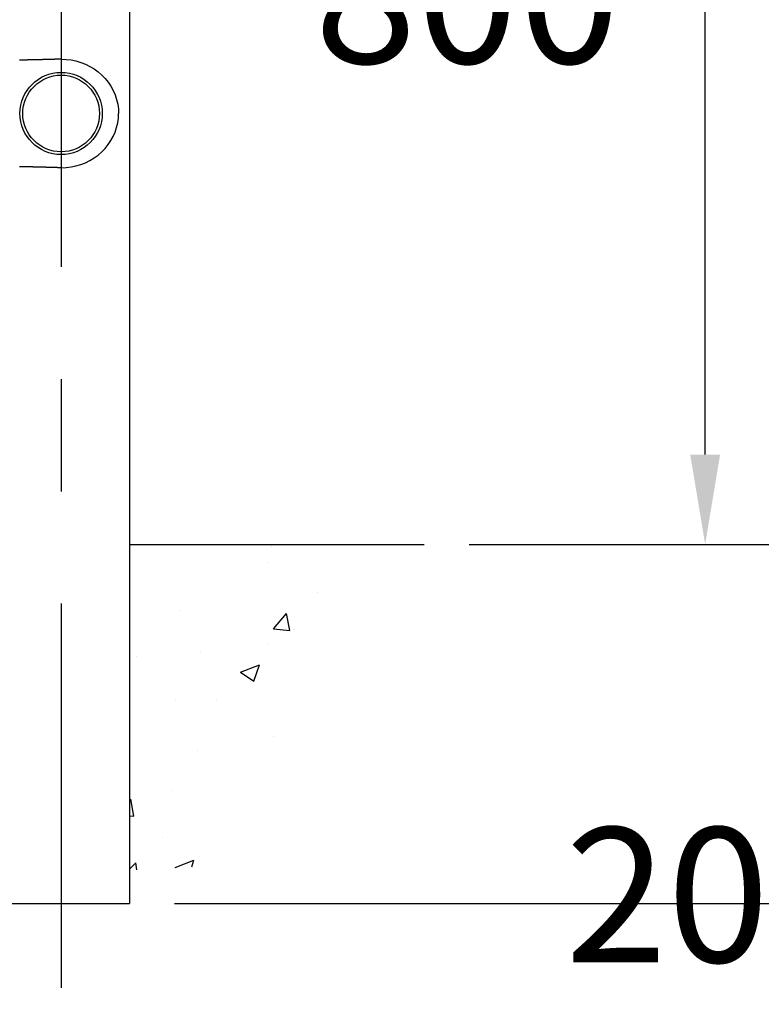
# Model space of a CAD drawing. Extents: x 69 to 9199, y 244 to 6460.
# Drawn here: x 7077 to 7490, y 4327 to 4875 of the extents above; entities that cross this region are included whole.
import ezdxf

# ---------------------------------------------------------------- set-up
doc = ezdxf.new("R2010")
doc.units = 0
doc.header["$LTSCALE"] = 250
doc.header["$PDMODE"] = 33
doc.header["$PDSIZE"] = 5
doc.linetypes.add('CENTER', pattern=[2, 1.25, -0.25, 0.25, -0.25])
doc.layers.get('0').update_dxf_attribs({"linetype": 'CONTINUOUS'})
doc.layers.get('DEFPOINTS').update_dxf_attribs({"linetype": 'CONTINUOUS'})
for name, color, linetype in [('CENTER', 3, 'CENTER'), ('HATCH', 2, 'CONTINUOUS'), ('KEN', 1, 'CONTINUOUS'), ('SJC', 1, 'CONTINUOUS'), ('SJC2', 7, 'CONTINUOUS'), ('SUNPOU', 4, 'CONTINUOUS')]:
    doc.layers.add(name, color=color, linetype=linetype)
doc.styles.add('EXT08', font='ROMANS', dxfattribs={"width": 0.8, "bigfont": 'EXTFONT'})
doc.dimstyles.get("Standard").update_dxf_attribs({"dimtxt": 0.18, "dimasz": 0.18, "dimexe": 0.18, "dimexo": 0.0625, "dimgap": 0.09, "dimtad": 0, "dimtih": 1, "dimtoh": 1, "dimzin": 0, "dimcen": 0.09, "dimazin": 3, "dimtfac": 1, "dimtofl": 0, "dimtmove": 0, "dimatfit": 3})

# ---------------------------------------------------------------- blocks, each defined once
blk = doc.blocks.new('*X1')
at = {"color": 0}
for p, q in [((7154.48, 4277.4), (7160.15, 4273.57)), ((7160.16, 4273.56), (7161.44, 4277.4)), ((7233.36, 4277.18), (7233.36, 4277.18)), ((7313.43, 4273.8), (7313.43, 4273.8)), ((7475.05, 4276.08), (7475.05, 4276.08)), ((7153.42, 4258.51), (7160.65, 4267.12)), ((7162.39, 4257.72), (7160.65, 4267.12)), ((7271.76, 4269.38), (7271.76, 4269.38)), ((7473.58, 4267.03), (7473.58, 4267.03)), ((7153.42, 4258.51), (7162.38, 4257.72)), ((7194.74, 4258.82), (7194.74, 4258.82)), ((7261.01, 4249.09), (7268.24, 4257.71)), ((7269.98, 4248.3), (7268.24, 4257.71)), ((7255.24, 4252.47), (7255.24, 4252.47)), ((7285.96, 4251.18), (7285.96, 4251.18)), ((7500.62, 4250.86), (7500.62, 4250.86)), ((7261.01, 4249.09), (7269.97, 4248.31)), ((7423.61, 4240.3), (7423.61, 4240.3)), ((7191.23, 4238.71), (7191.23, 4238.71)), ((7476.19, 4230.27), (7483.42, 4238.89)), ((7485.15, 4229.48), (7483.42, 4238.88)), ((7476.19, 4230.27), (7485.15, 4229.48)), ((7487.48, 4230.01), (7487.48, 4230.01)), ((7242.23, 4218.21), (7252.73, 4222.24)), ((7242.23, 4218.21), (7249.69, 4213.18)), ((7249.69, 4213.17), (7252.73, 4222.24)), ((7269.93, 4219.45), (7269.93, 4219.45)), ((7473.15, 4221.86), (7473.15, 4221.86)), ((7400, 4214.99), (7400, 4214.99)), ((7435.59, 4216.92), (7435.59, 4216.92)), ((7192.92, 4208.89), (7192.92, 4208.89)), ((7457.8, 4206.2), (7468.3, 4210.23)), ((7465.26, 4201.16), (7468.3, 4210.22)), ((7457.8, 4206.2), (7465.26, 4201.16)), ((7204.15, 4200.53), (7204.15, 4200.53)), ((7284.05, 4196.97), (7284.05, 4196.97)), ((7284.22, 4197.15), (7284.22, 4197.15)), ((7312.52, 4199.98), (7312.52, 4199.98)), ((7246.5, 4192.02), (7246.5, 4192.02)), ((7421.78, 4190.37), (7421.78, 4190.37)), ((7444.37, 4190.38), (7444.37, 4190.38)), ((7225.05, 4184.96), (7225.05, 4184.96)), ((7235.78, 4180.38), (7235.78, 4180.38)), ((7315.85, 4177), (7315.85, 4177)), ((7268.11, 4169.52), (7268.11, 4169.52)), ((7476, 4170.23), (7476, 4170.23)), ((7433.69, 4162.7), (7433.69, 4162.7)), ((7396.13, 4157.75), (7396.13, 4157.75)), ((7281.82, 4136.26), (7289.05, 4144.88)), ((7290.79, 4135.47), (7289.05, 4144.88)), ((7301.4, 4145.28), (7301.4, 4145.28)), ((7281.82, 4136.26), (7290.79, 4135.48)), ((7396.05, 4134.76), (7396.64, 4135.47)), ((7398.38, 4126.06), (7396.64, 4135.46)), ((7419.96, 4140.43), (7419.96, 4140.43)), ((7396.05, 4126.27), (7398.37, 4126.07)), ((7266.29, 4119.58), (7266.29, 4119.58)), ((7414.53, 4114.13), (7414.53, 4114.13)), ((7306.33, 4110.48), (7306.33, 4110.48)), ((7396.05, 4096.5), (7399.5, 4100.1)), ((7399.97, 4096.06), (7399.5, 4100.09)), ((7421.3, 4097.42), (7431.8, 4101.46)), ((7421.3, 4097.42), (7421.46, 4097.31)), ((7430.6, 4097.85), (7431.81, 4101.45))]:
    blk.add_line(p, q, dxfattribs=at)
blk = doc.blocks.new('*D7')
at = {"layer": 'DEFPOINTS', "color": 0}
for p in [(7100, 5384.13), (7458.54, 5384.13), (7302.07, 4582.78)]:
    blk.add_point(p, dxfattribs=at)
at = {"layer": 'SUNPOU', "color": 0}
for p, q in [((7125, 5384.13), (7483.54, 5384.13)), ((7458.54, 4632.78), (7458.54, 5334.13)), ((7327.07, 4582.78), (7483.54, 4582.78))]:
    blk.add_line(p, q, dxfattribs=at)
for points in [[(7450.2, 5334.13), (7466.87, 5334.13), (7458.54, 5384.13)], [(7450.2, 4632.78), (7466.87, 4632.78), (7458.54, 4582.78)]]:
    blk.add_solid(points, dxfattribs=at)
at = {"layer": 'SUNPOU', "color": 0, "style": 'EXT08'}
blk.add_text('800', height=75, dxfattribs=at).set_placement((7241.04, 4850.71))
blk = doc.blocks.new('*D10')
at = {"layer": 'DEFPOINTS', "color": 0}
for p in [(7302.07, 4582.78), (7138.15, 4382.78), (7606.74, 4382.78)]:
    blk.add_point(p, dxfattribs=at)
at = {"layer": 'SUNPOU', "color": 0}
for p, q in [((7327.07, 4582.78), (7631.74, 4582.78)), ((7606.74, 4532.78), (7606.74, 4432.78)), ((7163.15, 4382.78), (7631.74, 4382.78))]:
    blk.add_line(p, q, dxfattribs=at)
for points in [[(7598.41, 4532.78), (7615.08, 4532.78), (7606.74, 4582.78)], [(7598.41, 4432.78), (7615.08, 4432.78), (7606.74, 4382.78)]]:
    blk.add_solid(points, dxfattribs=at)
at = {"layer": 'SUNPOU', "color": 0, "style": 'EXT08'}
blk.add_text('200', height=75, dxfattribs=at).set_placement((7380.63, 4350.03))
blk = doc.blocks.new('*D14')
at = {"layer": 'DEFPOINTS', "color": 0}
for p in [(7100, 5499.78), (7302.07, 4582.78), (7606.74, 4582.78)]:
    blk.add_point(p, dxfattribs=at)
at = {"layer": 'SUNPOU', "color": 0}
for p, q in [((7125, 5499.78), (7631.74, 5499.78)), ((7606.74, 5449.78), (7606.74, 4632.78)), ((7327.07, 4582.78), (7631.74, 4582.78))]:
    blk.add_line(p, q, dxfattribs=at)
for points in [[(7598.41, 5449.78), (7615.08, 5449.78), (7606.74, 5499.78)], [(7598.41, 4632.78), (7615.08, 4632.78), (7606.74, 4582.78)]]:
    blk.add_solid(points, dxfattribs=at)
at = {"layer": 'SUNPOU', "color": 0, "style": 'EXT08'}
blk.add_text('915', height=75, dxfattribs=at).set_placement((7389.24, 4908.53))
blk = doc.blocks.new('*D41')
at = {"layer": 'DEFPOINTS', "color": 0}
for p in [(7100, 5499.78), (7138.15, 4382.78), (7785.43, 4382.78)]:
    blk.add_point(p, dxfattribs=at)
at = {"layer": 'SUNPOU', "color": 0}
for p, q in [((7125, 5499.78), (7810.43, 5499.78)), ((7785.43, 5449.78), (7785.43, 4432.78)), ((7163.15, 4382.78), (7810.43, 4382.78))]:
    blk.add_line(p, q, dxfattribs=at)
for points in [[(7777.1, 5449.78), (7793.76, 5449.78), (7785.43, 5499.78)], [(7777.1, 4432.78), (7793.76, 4432.78), (7785.43, 4382.78)]]:
    blk.add_solid(points, dxfattribs=at)
at = {"layer": 'SUNPOU', "color": 0, "style": 'EXT08'}
blk.add_text('1115', height=75, dxfattribs=at).set_placement((7567.93, 4808.53))

msp = doc.modelspace()

# ---------------------------------------------------------------- linework, layer by layer
at = {"layer": 'CENTER'}
msp.add_line((7100, 5549.782), (7100, 4335.718), dxfattribs=at)
at = {"layer": 'KEN'}
msp.add_line((7138.15, 5399.782), (7138.15, 4382.782), dxfattribs=at)
at = {"layer": 'SJC'}
for p, q in [((7138.15, 4582.782), (7302.066, 4582.782)), ((7061.85, 4382.782), (7138.15, 4382.782))]:
    msp.add_line(p, q, dxfattribs=at)
msp.add_circle((7100, 4822.782), 21.35, dxfattribs=at)
at = {"layer": 'SJC2'}
for p, q in [((7100, 4853.032), (7102.789, 4852.917)), ((7102.789, 4852.917), (7105.556, 4852.572)), ((7105.556, 4852.572), (7108.282, 4852.001)), ((7108.282, 4852.001), (7110.944, 4851.208)), ((7110.944, 4851.208), (7113.524, 4850.198)), ((7113.524, 4850.198), (7116, 4848.979)), ((7116, 4848.979), (7118.354, 4847.561)), ((7118.354, 4847.561), (7120.569, 4845.955)), ((7120.569, 4845.955), (7122.627, 4844.172)), ((7122.627, 4844.172), (7124.513, 4842.226)), ((7124.513, 4842.226), (7126.213, 4840.133)), ((7126.213, 4840.133), (7127.713, 4837.907)), ((7127.713, 4837.907), (7129.002, 4835.566)), ((7129.002, 4835.566), (7130.07, 4833.128)), ((7130.07, 4833.128), (7130.909, 4830.611)), ((7130.909, 4830.611), (7131.514, 4828.035)), ((7131.514, 4828.035), (7131.878, 4825.418)), ((7131.878, 4825.418), (7132, 4822.782)), ((7131.878, 4825.418), (7132, 4822.782)), ((7131.878, 4820.146), (7132, 4822.782)), ((7131.878, 4820.146), (7132, 4822.782)), ((7130.909, 4814.953), (7131.514, 4817.53)), ((7131.514, 4817.53), (7131.878, 4820.146)), ((7127.713, 4807.657), (7129.002, 4809.998)), ((7129.002, 4809.998), (7130.07, 4812.436)), ((7130.07, 4812.436), (7130.909, 4814.953)), ((7124.513, 4803.338), (7126.213, 4805.432)), ((7126.213, 4805.432), (7127.713, 4807.657)), ((7118.354, 4798.003), (7120.569, 4799.61)), ((7120.569, 4799.61), (7122.627, 4801.392)), ((7122.627, 4801.392), (7124.513, 4803.338)), ((7105.556, 4792.992), (7108.282, 4793.563)), ((7108.282, 4793.563), (7110.944, 4794.357)), ((7110.944, 4794.357), (7113.524, 4795.367)), ((7113.524, 4795.367), (7116, 4796.585)), ((7116, 4796.585), (7118.354, 4798.003)), ((7100, 4792.532), (7102.789, 4792.648)), ((7102.789, 4792.648), (7105.556, 4792.992))]:
    msp.add_line(p, q, dxfattribs=at)
for points in [[(7100, 4853.03, 0), (7099.82, 4853.03, 0), (7099.65, 4853.02, 0), (7099.47, 4853.02, 0), (7099.3, 4853.01, 0), (7099.12, 4853.01, 0), (7098.95, 4853, 0), (7098.77, 4853, 0), (7098.59, 4852.99, 0), (7098.42, 4852.98, 0), (7098.24, 4852.98, 0), (7098.07, 4852.97, 0), (7097.89, 4852.97, 0), (7097.72, 4852.96, 0), (7097.54, 4852.96, 0), (7097.36, 4852.95, 0), (7097.19, 4852.95, 0), (7097.01, 4852.94, 0), (7096.84, 4852.94, 0), (7096.66, 4852.93, 0), (7096.49, 4852.93, 0), (7096.31, 4852.92, 0), (7096.13, 4852.92, 0), (7095.96, 4852.91, 0), (7095.78, 4852.91, 0), (7095.61, 4852.9, 0), (7095.43, 4852.9, 0), (7095.26, 4852.89, 0), (7095.08, 4852.89, 0), (7094.9, 4852.88, 0), (7094.73, 4852.88, 0), (7094.55, 4852.87, 0), (7094.38, 4852.87, 0), (7094.2, 4852.86, 0), (7094.03, 4852.86, 0), (7093.85, 4852.85, 0), (7093.67, 4852.85, 0), (7093.5, 4852.84, 0), (7093.32, 4852.84, 0), (7093.15, 4852.83, 0), (7092.97, 4852.83, 0), (7092.8, 4852.82, 0), (7092.62, 4852.82, 0), (7092.44, 4852.81, 0), (7092.27, 4852.81, 0), (7092.09, 4852.8, 0), (7091.92, 4852.8, 0), (7091.74, 4852.79, 0), (7091.57, 4852.79, 0), (7091.39, 4852.78, 0), (7091.21, 4852.78, 0), (7091.04, 4852.77, 0), (7090.86, 4852.77, 0), (7090.69, 4852.76, 0), (7090.51, 4852.76, 0), (7090.34, 4852.75, 0), (7090.16, 4852.75, 0), (7089.98, 4852.74, 0), (7089.81, 4852.74, 0), (7089.63, 4852.74, 0), (7089.46, 4852.73, 0), (7089.28, 4852.73, 0), (7089.11, 4852.72, 0), (7088.93, 4852.72, 0), (7088.75, 4852.71, 0), (7088.58, 4852.71, 0), (7088.4, 4852.7, 0), (7088.23, 4852.7, 0), (7088.05, 4852.7, 0), (7087.88, 4852.69, 0), (7087.7, 4852.69, 0), (7087.52, 4852.68, 0), (7087.35, 4852.68, 0), (7087.17, 4852.67, 0), (7087, 4852.67, 0), (7086.82, 4852.67, 0), (7086.65, 4852.66, 0), (7086.47, 4852.66, 0), (7086.29, 4852.65, 0), (7086.12, 4852.65, 0), (7085.94, 4852.65, 0), (7085.77, 4852.64, 0), (7085.59, 4852.64, 0), (7085.42, 4852.63, 0), (7085.24, 4852.63, 0), (7085.06, 4852.63, 0), (7084.89, 4852.62, 0), (7084.71, 4852.62, 0), (7084.54, 4852.62, 0), (7084.36, 4852.61, 0), (7084.19, 4852.61, 0), (7084.01, 4852.61, 0), (7083.83, 4852.6, 0), (7083.66, 4852.6, 0), (7083.48, 4852.59, 0), (7083.31, 4852.59, 0), (7083.13, 4852.59, 0), (7082.96, 4852.58, 0), (7082.78, 4852.58, 0), (7082.6, 4852.58, 0), (7082.43, 4852.58, 0), (7082.25, 4852.57, 0), (7082.08, 4852.57, 0), (7081.9, 4852.57, 0), (7081.73, 4852.56, 0), (7081.55, 4852.56, 0), (7081.37, 4852.56, 0), (7081.2, 4852.55, 0), (7081.02, 4852.55, 0), (7080.85, 4852.55, 0), (7080.67, 4852.54, 0), (7080.5, 4852.54, 0), (7080.32, 4852.54, 0), (7080.14, 4852.54, 0), (7079.97, 4852.53, 0), (7079.79, 4852.53, 0), (7079.62, 4852.53, 0), (7079.44, 4852.53, 0), (7079.27, 4852.52, 0), (7079.09, 4852.52, 0), (7078.91, 4852.52, 0), (7078.74, 4852.52, 0), (7078.56, 4852.51, 0), (7078.39, 4852.51, 0), (7078.21, 4852.51, 0), (7078.03, 4852.51, 0), (7077.86, 4852.5, 0), (7077.68, 4852.5, 0), (7077.51, 4852.5, 0), (7077.33, 4852.5, 0), (7077.16, 4852.49, 0), (7076.98, 4852.49, 0), (7076.8, 4852.49, 0)], [(7100, 4792.53, 0), (7099.82, 4792.54, 0), (7099.65, 4792.54, 0), (7099.47, 4792.55, 0), (7099.3, 4792.55, 0), (7099.12, 4792.56, 0), (7098.95, 4792.56, 0), (7098.77, 4792.57, 0), (7098.59, 4792.57, 0), (7098.42, 4792.58, 0), (7098.24, 4792.58, 0), (7098.07, 4792.59, 0), (7097.89, 4792.6, 0), (7097.72, 4792.6, 0), (7097.54, 4792.61, 0), (7097.36, 4792.61, 0), (7097.19, 4792.62, 0), (7097.01, 4792.62, 0), (7096.84, 4792.63, 0), (7096.66, 4792.63, 0), (7096.49, 4792.64, 0), (7096.31, 4792.64, 0), (7096.13, 4792.65, 0), (7095.96, 4792.65, 0), (7095.78, 4792.66, 0), (7095.61, 4792.66, 0), (7095.43, 4792.67, 0), (7095.26, 4792.67, 0), (7095.08, 4792.68, 0), (7094.9, 4792.68, 0), (7094.73, 4792.69, 0), (7094.55, 4792.69, 0), (7094.38, 4792.7, 0), (7094.2, 4792.7, 0), (7094.03, 4792.71, 0), (7093.85, 4792.71, 0), (7093.67, 4792.72, 0), (7093.5, 4792.72, 0), (7093.32, 4792.73, 0), (7093.15, 4792.73, 0), (7092.97, 4792.74, 0), (7092.8, 4792.74, 0), (7092.62, 4792.75, 0), (7092.44, 4792.75, 0), (7092.27, 4792.76, 0), (7092.09, 4792.76, 0), (7091.92, 4792.77, 0), (7091.74, 4792.77, 0), (7091.57, 4792.78, 0), (7091.39, 4792.78, 0), (7091.21, 4792.79, 0), (7091.04, 4792.79, 0), (7090.86, 4792.8, 0), (7090.69, 4792.8, 0), (7090.51, 4792.81, 0), (7090.34, 4792.81, 0), (7090.16, 4792.81, 0), (7089.98, 4792.82, 0), (7089.81, 4792.82, 0), (7089.63, 4792.83, 0), (7089.46, 4792.83, 0), (7089.28, 4792.84, 0), (7089.11, 4792.84, 0), (7088.93, 4792.85, 0), (7088.75, 4792.85, 0), (7088.58, 4792.86, 0), (7088.4, 4792.86, 0), (7088.23, 4792.86, 0), (7088.05, 4792.87, 0), (7087.88, 4792.87, 0), (7087.7, 4792.88, 0), (7087.52, 4792.88, 0), (7087.35, 4792.89, 0), (7087.17, 4792.89, 0), (7087, 4792.89, 0), (7086.82, 4792.9, 0), (7086.65, 4792.9, 0), (7086.47, 4792.91, 0), (7086.29, 4792.91, 0), (7086.12, 4792.91, 0), (7085.94, 4792.92, 0), (7085.77, 4792.92, 0), (7085.59, 4792.93, 0), (7085.42, 4792.93, 0), (7085.24, 4792.93, 0), (7085.06, 4792.94, 0), (7084.89, 4792.94, 0), (7084.71, 4792.94, 0), (7084.54, 4792.95, 0), (7084.36, 4792.95, 0), (7084.19, 4792.96, 0), (7084.01, 4792.96, 0), (7083.83, 4792.96, 0), (7083.66, 4792.97, 0), (7083.48, 4792.97, 0), (7083.31, 4792.97, 0), (7083.13, 4792.98, 0), (7082.96, 4792.98, 0), (7082.78, 4792.98, 0), (7082.6, 4792.99, 0), (7082.43, 4792.99, 0), (7082.25, 4792.99, 0), (7082.08, 4793, 0), (7081.9, 4793, 0), (7081.73, 4793, 0), (7081.55, 4793, 0), (7081.37, 4793.01, 0), (7081.2, 4793.01, 0), (7081.02, 4793.01, 0), (7080.85, 4793.02, 0), (7080.67, 4793.02, 0), (7080.5, 4793.02, 0), (7080.32, 4793.03, 0), (7080.14, 4793.03, 0), (7079.97, 4793.03, 0), (7079.79, 4793.03, 0), (7079.62, 4793.04, 0), (7079.44, 4793.04, 0), (7079.27, 4793.04, 0), (7079.09, 4793.04, 0), (7078.91, 4793.05, 0), (7078.74, 4793.05, 0), (7078.56, 4793.05, 0), (7078.39, 4793.05, 0), (7078.21, 4793.06, 0), (7078.03, 4793.06, 0), (7077.86, 4793.06, 0), (7077.68, 4793.06, 0), (7077.51, 4793.07, 0), (7077.33, 4793.07, 0), (7077.16, 4793.07, 0), (7076.98, 4793.07, 0), (7076.8, 4793.08, 0)]]:
    msp.add_polyline3d(points, dxfattribs=at)
msp.add_circle((7100, 4822.782), 22.9, dxfattribs=at)

# ---------------------------------------------------------------- block references
at = {"layer": 'HATCH'}
msp.add_blockref('*X1', (-257.895, 305.383), dxfattribs=at)

# ---------------------------------------------------------------- dimensions: what is measured, and where the dimension line sits
at = {"layer": 'SUNPOU'}
for base, p1, p2, text, override, picture, middle in [((7606.742, 4582.782), (7100, 5499.782), (7302.066, 4582.782), '915', {"dimscale": 25, "dimtxt": 3, "dimasz": 2, "dimexe": 1, "dimexo": 1, "dimgap": 1.2, "dimtad": 1, "dimtih": 0, "dimtoh": 0, "dimdec": 2, "dimzin": 8, "dimtofl": 1, "dimtmove": 2}, '*D14', (7539.242, 5041.282)), ((7785.432, 4382.782), (7100, 5499.782), (7138.15, 4382.782), '1115', {"dimscale": 25, "dimtxt": 3, "dimasz": 2, "dimexe": 1, "dimexo": 1, "dimgap": 1.2, "dimtad": 1, "dimtih": 0, "dimtoh": 0, "dimdec": 2, "dimzin": 8, "dimadec": 2, "dimtofl": 1, "dimtmove": 2}, '*D41', (7717.932, 4941.282)), ((7458.536, 5384.132), (7302.066, 4582.782), (7100, 5384.132), '800', {"dimscale": 25, "dimtxt": 3, "dimasz": 2, "dimexe": 1, "dimexo": 1, "dimgap": 1.2, "dimtad": 1, "dimtih": 0, "dimtoh": 0, "dimdec": 2, "dimzin": 8, "dimtofl": 1, "dimtmove": 2}, '*D7', (7391.036, 4983.457))]:
    dim = msp.add_linear_dim(base=base, p1=p1, p2=p2, angle=90, text=text, dimstyle='Standard', override=override, dxfattribs=at)
    dim.commit()
    dim.dimension.update_dxf_attribs({"geometry": picture, "text_midpoint": middle})
dim = msp.add_linear_dim(base=(7606.742, 4382.782), p1=(7302.066, 4582.782), p2=(7138.15, 4382.782), angle=90, dimstyle='Standard', override={"dimscale": 25, "dimtxt": 3, "dimasz": 2, "dimexe": 1, "dimexo": 1, "dimgap": 1.2, "dimtad": 1, "dimtih": 0, "dimtoh": 0, "dimdec": 2, "dimzin": 8, "dimtofl": 1, "dimtmove": 2}, dxfattribs=at)
dim.commit()
dim.dimension.update_dxf_attribs({"geometry": '*D10', "text_midpoint": (7530.633, 4482.782), "dimtype": 128})

doc.saveas('drawing.dxf')
